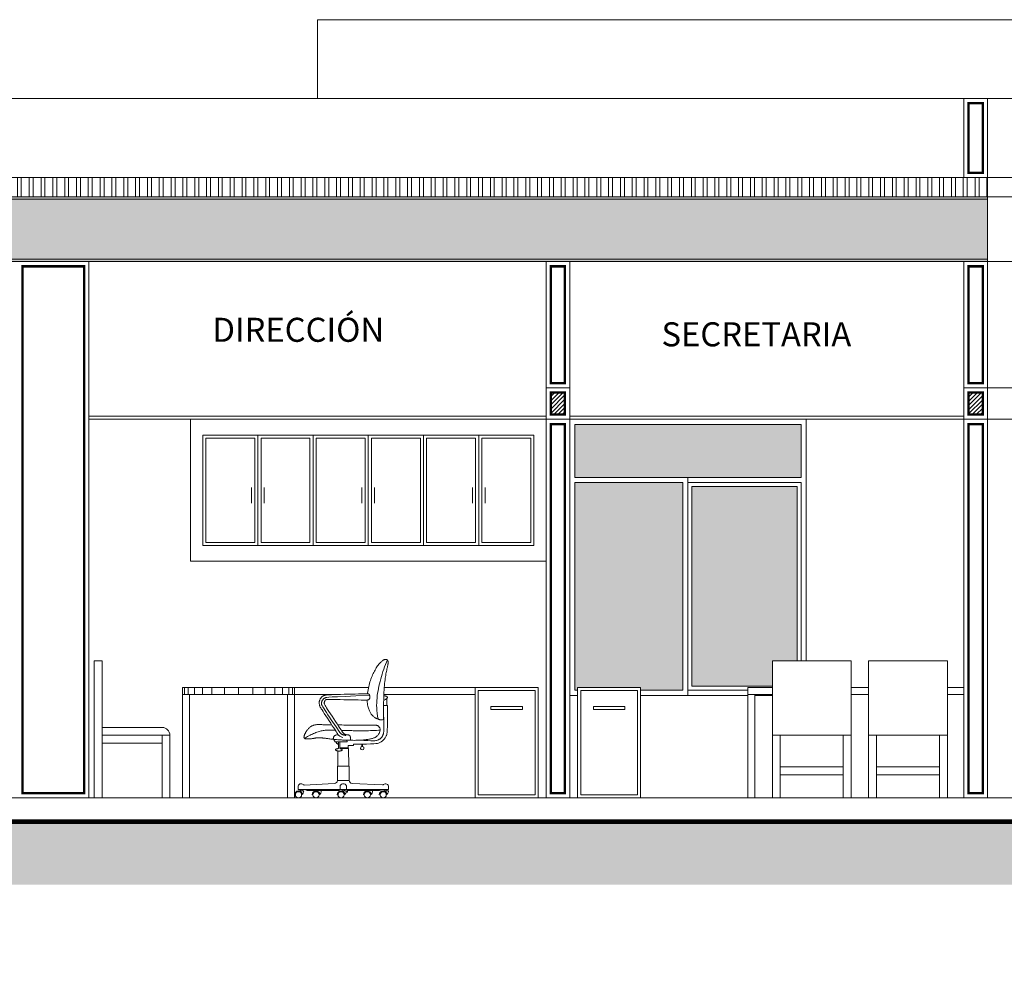
# Model space of a CAD drawing. Units: millimetres. Extents: x 3383 to 3862, y -129 to -2.
# Drawn here: x 3673 to 3679, y -79 to -73 of the extents above; entities that cross this region are included whole.
import ezdxf

# ---------------------------------------------------------------- set-up
doc = ezdxf.new("R2010")
doc.units = ezdxf.units.MM
doc.linetypes.add("10 CORTE ARQUITECTONICO LONGITUDINAL B-B'$0$DASHDOT2", pattern=[0.5, 0.25, -0.125, 0, -0.125])
doc.linetypes.add('DASHDOT2', pattern=[0.5, 0.25, -0.125, 0, -0.125])
for name, color, linetype in [("10 CORTE ARQUITECTONICO LONGITUDINAL B-B'$0$Arq_Linea ejes", 251, "10 CORTE ARQUITECTONICO LONGITUDINAL B-B'$0$DASHDOT2"), ("10 CORTE ARQUITECTONICO LONGITUDINAL B-B'$0$Arq_Muebles", 251, 'Continuous'), ("10 CORTE ARQUITECTONICO LONGITUDINAL B-B'$0$Arq_Niveles", 140, 'Continuous'), ("13 CORTE ARQUITECTONICO LONGITUDINAL E-E'$0$Arq_Muebles", 251, 'Continuous'), ('DIM', 7, 'Continuous'), ('m', 253, 'Continuous'), ('vts', 151, 'Continuous')]:
    doc.layers.add(name, color=color, linetype=linetype)
for name, color, linetype, lineweight in [('EJT', 5, 'DASHDOT2', 0), ('MOBILIARIO FIJO', 24, 'Continuous', 0), ('volado', 7, 'Continuous', 0)]:
    doc.layers.add(name, color=color, linetype=linetype, lineweight=lineweight)
doc.styles.add('80', font='swissel.ttf', dxfattribs={"height": 0.1524})

msp = doc.modelspace()

# ---------------------------------------------------------------- hatches: boundary and pattern name
at = {"linetype": 'Continuous', "lineweight": 0}
h = msp.add_hatch(dxfattribs=at)
h.set_pattern_fill('HOUND', scale=0.9, angle=45)
h.set_pattern_definition([(45, (3648.17647, -145.547526), (0.11932427, 0.198873782), [0.9, -0.45]), (135, (3648.17647, -145.547526), (0.11932427, -0.198873782), [0.9, -0.45])])
h.paths.add_polyline_path([(3655.52991, -79.13224), (3655.52991, -78.53224), (3680.17991, -78.53224), (3680.17991, -79.13224), (3687.83774, -79.13224), (3687.83774, -78.73224), (3680.57991, -78.73224), (3680.57991, -78.13224), (3655.12991, -78.13224), (3655.12991, -78.73224), (3652.77991, -78.73224), (3652.77991, -79.13224)])
at = {"layer": 'm', "lineweight": 0}
h = msp.add_hatch(dxfattribs=at)
h.set_pattern_fill('ANSI32', color=256, scale=0.2, angle=45)
h.set_pattern_definition([(90, (3648.17647, -113.054745), (-0.075, 7e-18), []), (90, (3648.20147, -113.029745), (-0.075, 7e-18), [])])
h.paths.add_polyline_path([(3679.22991, -74.04874), (3654.97991, -74.04874), (3654.97991, -74.17224), (3679.22991, -74.17224)])
at = {"layer": 'm', "true_color": 0x0059b3}
h = msp.add_hatch(color=152, dxfattribs=at)
h.dxf.hatch_style = 1
h.paths.add_polyline_path([(3679.22991, -74.17224), (3654.97991, -74.17224), (3654.97991, -74.18724), (3679.22991, -74.18724)])
at = {"layer": 'm'}
h = msp.add_hatch(color=156, dxfattribs=at)
h.dxf.hatch_style = 1
h.paths.add_polyline_path([(3679.22991, -74.18724), (3654.97991, -74.18724), (3654.97991, -74.56724), (3679.22991, -74.56724)])
at = {"layer": 'm', "true_color": 0x0059b3}
h = msp.add_hatch(color=152, dxfattribs=at)
h.dxf.hatch_style = 1
h.paths.add_polyline_path([(3679.22991, -74.56724), (3654.97991, -74.56724), (3654.97991, -74.58224), (3679.22991, -74.58224)])
at = {"layer": 'm'}
h = msp.add_hatch(dxfattribs=at)
h.set_pattern_fill('ANSI31', color=256, scale=0.15)
h.set_pattern_definition([(45, (3648.17647, -112.604745), (-0.013258252, 0.013258252), [])])
h.paths.add_polyline_path([(3676.50491, -75.41224), (3676.45991, -75.41224), (3676.45991, -75.55224), (3676.50491, -75.55224)])
h.paths.add_polyline_path([(3676.54991, -75.41224), (3676.50491, -75.41224), (3676.50491, -75.55224), (3676.54991, -75.55224)])
h = msp.add_hatch(dxfattribs=at)
h.set_pattern_fill('ANSI31', color=256, scale=0.15)
h.set_pattern_definition([(45, (3648.17647, -113.004745), (-0.013258252, 0.013258252), [])])
h.paths.add_polyline_path([(3679.15491, -75.41224), (3679.10991, -75.41224), (3679.10991, -75.55224), (3679.15491, -75.55224)])
h.paths.add_polyline_path([(3679.15491, -75.55224), (3679.19991, -75.55224), (3679.19991, -75.41224), (3679.15491, -75.41224)])
at = {"layer": 'vts', "lineweight": 0}
h = msp.add_hatch(color=150, dxfattribs=at)
h.set_gradient(color1=(43, 153, 243), rotation=135, one_color=1, tint=1, name='CYLINDER')
h.paths.add_polyline_path([(3678.04781, -75.61434), (3676.61201, -75.61434), (3676.61201, -75.95014), (3678.04781, -75.95014)])
h = msp.add_hatch(color=150, dxfattribs=at)
h.set_gradient(color1=(43, 153, 243), rotation=135, one_color=1, tint=1, name='CYLINDER')
h.paths.add_polyline_path([(3677.29781, -75.98224), (3676.61201, -75.98224), (3676.61201, -77.30014), (3676.62991, -77.30014), (3676.62991, -77.28224), (3677.02991, -77.28224), (3677.02991, -77.30014), (3677.29781, -77.30014)])
h = msp.add_hatch(color=150, dxfattribs=at)
h.set_gradient(color1=(43, 153, 243), rotation=135, one_color=1, tint=1, name='CYLINDER')
h.paths.add_polyline_path([(3677.35531, -77.27474), (3677.86543, -77.27474), (3677.86543, -77.1128), (3678.02241, -77.1128), (3678.02241, -76.00764), (3677.35531, -76.00764)])

# ---------------------------------------------------------------- linework, layer by layer
at = {"lineweight": 0}
for p, q in [((3680.72991, -73.04874, 0), (3674.97991, -73.04874, 0)), ((3674.97991, -73.04874, 0), (3674.97991, -73.54874, 0))]:
    msp.add_line(p, q, dxfattribs=at)
at = {"layer": "10 CORTE ARQUITECTONICO LONGITUDINAL B-B'$0$Arq_Linea ejes", "color": 84, "lineweight": 0, "ltscale": 0.8}
for p, q in [((3679.22991, -74.04874, 0), (3686.23093, -74.04874, 0)), ((3679.22991, -74.17224, 0), (3686.23093, -74.17224, 0)), ((3679.22991, -74.58224, 0), (3686.23093, -74.58224, 0)), ((3679.22991, -75.38224, 0), (3686.23093, -75.38224, 0)), ((3679.22991, -75.58224, 0), (3686.23093, -75.58224, 0))]:
    msp.add_line(p, q, dxfattribs=at)
at = {"layer": "10 CORTE ARQUITECTONICO LONGITUDINAL B-B'$0$Arq_Muebles", "lineweight": 0}
for p, q in [((3673.56387, -77.1128, 0), (3673.61351, -77.1128, 0)), ((3673.56387, -77.1128, 0), (3673.56387, -77.98224, 0)), ((3673.61351, -77.1128, 0), (3673.61351, -77.98224, 0)), ((3674.12392, -77.98224, 0), (3674.12392, -77.28224, 0)), ((3674.13688, -77.32668, 0), (3674.13688, -77.28224, 0)), ((3674.15957, -77.32668, 0), (3674.15957, -77.28224, 0)), ((3674.20007, -77.32668, 0), (3674.20007, -77.28224, 0)), ((3674.2503, -77.32668, 0), (3674.2503, -77.28224, 0)), ((3674.31028, -77.32668, 0), (3674.31028, -77.28224, 0)), ((3674.38956, -77.32668, 0), (3674.38956, -77.28224, 0)), ((3674.47947, -77.32668, 0), (3674.47947, -77.28224, 0)), ((3674.56939, -77.32668, 0), (3674.56939, -77.28224, 0)), ((3674.64867, -77.32668, 0), (3674.64867, -77.28224, 0)), ((3674.70865, -77.32668, 0), (3674.70865, -77.28224, 0)), ((3674.75888, -77.32668, 0), (3674.75888, -77.28224, 0)), ((3674.79938, -77.32668, 0), (3674.79938, -77.28224, 0)), ((3674.82207, -77.32668, 0), (3674.82207, -77.28224, 0)), ((3674.83503, -77.98224, 0), (3674.83503, -77.28224, 0)), ((3675.11445, -77.32668, 0), (3674.12392, -77.32668, 0)), ((3674.16836, -77.98224, 0), (3674.16836, -77.32668, 0)), ((3674.79059, -77.98224, 0), (3674.79059, -77.32668, 0)), ((3675.97991, -77.32668, 0), (3675.40119, -77.32668, 0)), ((3677.86543, -77.32668, 0), (3677.70991, -77.32668, 0)), ((3677.75435, -77.98224, 0), (3677.75435, -77.32668, 0)), ((3678.47532, -77.32668, 0), (3678.36543, -77.32668, 0)), ((3679.07991, -77.32668, 0), (3678.97532, -77.32668, 0)), ((3673.61351, -77.53547, 0), (3673.99447, -77.53547, 0)), ((3673.61351, -77.58511, 0), (3674.04411, -77.58511, 0)), ((3673.99447, -77.58511, 0), (3673.99447, -77.98224, 0)), ((3674.04411, -77.58511, 0), (3674.04411, -77.98224, 0)), ((3673.61351, -77.63475, 0), (3673.99447, -77.63475, 0)), ((3675.10988, -77.68485, 0), (3675.10857, -77.78117, 0)), ((3675.12211, -77.66487, 0), (3675.17415, -77.66487, 0)), ((3675.12211, -77.66818, 0), (3675.17746, -77.66818, 0)), ((3675.17383, -77.65082, 0), (3675.17417, -77.66489, 0)), ((3675.17746, -77.66818, 0), (3675.17415, -77.66487, 0)), ((3675.17746, -77.66818, 0), (3675.17899, -77.78117, 0)), ((3675.10643, -77.87229, 0), (3675.10643, -77.78117, 0)), ((3675.18114, -77.78117, 0), (3675.10643, -77.78117, 0)), ((3675.18114, -77.87229, 0), (3675.18114, -77.78117, 0)), ((3675.18114, -77.87229, 0), (3675.10643, -77.87229, 0)), ((3674.85656, -77.92871, 0), (3674.85656, -77.91104, 0)), ((3675.43101, -77.92871, 0), (3674.85656, -77.92871, 0)), ((3674.89263, -77.93663, 0), (3674.86108, -77.93663, 0)), ((3674.88228, -77.93663, 0), (3674.88228, -77.92871, 0)), ((3674.89663, -77.90069, 0), (3675.0869, -77.89176, 0)), ((3675.11725, -77.9417, 0), (3675.11725, -77.92871, 0)), ((3675.16319, -77.93663, 0), (3675.13229, -77.93663, 0)), ((3675.15185, -77.92871, 0), (3675.15185, -77.93663, 0)), ((3675.19946, -77.89162, 0), (3675.3932, -77.89881, 0)), ((3675.42992, -77.93663, 0), (3675.39837, -77.93663, 0)), ((3675.39837, -77.93663, 0), (3675.39837, -77.9381, 0)), ((3675.4083, -77.93663, 0), (3675.4083, -77.92871, 0)), ((3675.41931, -77.93663, 0), (3675.41931, -77.92871, 0)), ((3675.43101, -77.91104, 0), (3675.43101, -77.92871, 0)), ((3674.83503, -77.96212, 0), (3674.83993, -77.96221, 0)), ((3674.95151, -77.96221, 0), (3674.94661, -77.96212, 0)), ((3675.11049, -77.96221, 0), (3675.10559, -77.96212, 0)), ((3675.27668, -77.96221, 0), (3675.27178, -77.96212, 0)), ((3675.37232, -77.96212, 0), (3675.37722, -77.96221, 0))]:
    msp.add_line(p, q, dxfattribs=at)
at = {"layer": "10 CORTE ARQUITECTONICO LONGITUDINAL B-B'$0$Arq_Muebles", "lineweight": 0, "elevation": 0}
for points in [[(3675.39882, -77.48495), (3675.3989, -77.4451), (3675.39915, -77.41066), (3675.39958, -77.38102), (3675.40016, -77.35556), (3675.40088, -77.33368), (3675.40173, -77.31475), (3675.40269, -77.29816), (3675.40375, -77.2833), (3675.4049, -77.26964), (3675.40612, -77.25699), (3675.40742, -77.24525), (3675.40878, -77.23432), (3675.41018, -77.22409), (3675.41163, -77.21447), (3675.41311, -77.20535), (3675.41462, -77.19663), (3675.41613, -77.18823), (3675.41764, -77.18018), (3675.41912, -77.17254), (3675.42055, -77.16535), (3675.4219, -77.15868), (3675.42316, -77.15257), (3675.42431, -77.14708), (3675.42532, -77.14227), (3675.42618, -77.13817), (3675.4269, -77.13471), (3675.42747, -77.13181), (3675.42792, -77.12939), (3675.42826, -77.12736), (3675.4285, -77.12565), (3675.42864, -77.12416), (3675.4287, -77.12281), (3675.42869, -77.12154), (3675.42862, -77.12032), (3675.42847, -77.11914), (3675.42827, -77.11799), (3675.428, -77.11687), (3675.42768, -77.11577), (3675.4273, -77.11468), (3675.42687, -77.11359), (3675.42639, -77.11249), (3675.42584, -77.1114), (3675.42523, -77.11034), (3675.42454, -77.10931), (3675.42377, -77.10834), (3675.4229, -77.10744), (3675.42192, -77.10662), (3675.42083, -77.1059), (3675.41962, -77.10529), (3675.4183, -77.1048), (3675.41687, -77.10444), (3675.41533, -77.1042), (3675.4137, -77.10411), (3675.41198, -77.10415), (3675.41018, -77.10434), (3675.4083, -77.10468), (3675.40635, -77.10518), (3675.4043, -77.10587), (3675.40214, -77.10679), (3675.39983, -77.10796), (3675.39736, -77.10944), (3675.39469, -77.11125), (3675.39181, -77.11342), (3675.38868, -77.116), (3675.3853, -77.119), (3675.38168, -77.12244), (3675.37788, -77.1263), (3675.37393, -77.13058), (3675.36986, -77.13527), (3675.36573, -77.14036), (3675.36156, -77.14585), (3675.35739, -77.15172), (3675.35326, -77.15798), (3675.34919, -77.1646), (3675.34517, -77.17157), (3675.34123, -77.17888), (3675.33736, -77.1865), (3675.33357, -77.19442), (3675.32987, -77.20262), (3675.32627, -77.21109), (3675.32278, -77.21981), (3675.31941, -77.22877), (3675.31619, -77.23796), (3675.31313, -77.24736), (3675.31024, -77.25697), (3675.30756, -77.26677), (3675.30509, -77.27676), (3675.30285, -77.28691), (3675.30087, -77.29722), (3675.29915, -77.3076), (3675.29772, -77.31799), (3675.29726, -77.32221)], [(3675.29525, -77.36138), (3675.2954, -77.36726), (3675.296, -77.37605), (3675.29694, -77.38437), (3675.29817, -77.39224), (3675.29967, -77.39966), (3675.30137, -77.40663), (3675.30325, -77.41316), (3675.30525, -77.41925), (3675.30735, -77.4249), (3675.3095, -77.43013), (3675.31171, -77.43497), (3675.314, -77.43945), (3675.31637, -77.44362), (3675.31886, -77.44751), (3675.32147, -77.45117), (3675.32421, -77.45462), (3675.32711, -77.4579), (3675.33016, -77.46105), (3675.33332, -77.46405), (3675.33652, -77.46686), (3675.33972, -77.46947), (3675.34285, -77.47185), (3675.34586, -77.47397), (3675.34868, -77.4758), (3675.35125, -77.47732), (3675.35353, -77.47851), (3675.35554, -77.47941), (3675.35729, -77.48007), (3675.35881, -77.48054), (3675.36013, -77.48086), (3675.36127, -77.4811), (3675.36225, -77.48129), (3675.3631, -77.48148), (3675.36385, -77.48173), (3675.36452, -77.48201), (3675.36514, -77.48234), (3675.36574, -77.4827), (3675.36634, -77.48309), (3675.36697, -77.48349), (3675.36765, -77.48389), (3675.36841, -77.4843), (3675.36929, -77.4847), (3675.37028, -77.48509), (3675.37139, -77.48546), (3675.37264, -77.48582), (3675.37403, -77.48617), (3675.37557, -77.4865), (3675.37726, -77.4868), (3675.37912, -77.48709), (3675.38114, -77.48734), (3675.38333, -77.48753), (3675.38565, -77.48761), (3675.3881, -77.48754), (3675.39065, -77.48728), (3675.3933, -77.48679), (3675.39603, -77.48603), (3675.39882, -77.48495)], [(3675.41913, -77.35255), (3675.41913, -77.39649)], [(3675.39936, -77.39649), (3675.42502, -77.39649)], [(3675.07023, -77.51894), (3675.0695, -77.51893), (3675.06081, -77.51878), (3675.05299, -77.51866), (3675.04595, -77.51856), (3675.03958, -77.51848), (3675.03375, -77.5184), (3675.02835, -77.51832), (3675.02325, -77.51824), (3675.01834, -77.51814), (3675.01349, -77.51802), (3675.00862, -77.51788), (3675.00371, -77.51773), (3674.99881, -77.51759), (3674.99394, -77.51749), (3674.98913, -77.51745), (3674.98442, -77.5175), (3674.97982, -77.51765), (3674.97536, -77.51793), (3674.97108, -77.51836), (3674.96696, -77.51894), (3674.96298, -77.51969), (3674.95914, -77.52061), (3674.95541, -77.5217), (3674.95178, -77.52296), (3674.94824, -77.52441), (3674.94478, -77.52606), (3674.94137, -77.52789), (3674.93803, -77.52992), (3674.93477, -77.53212), (3674.93159, -77.5345), (3674.92851, -77.53705), (3674.92554, -77.53976), (3674.92269, -77.54262), (3674.91996, -77.54563), (3674.91737, -77.54878), (3674.91492, -77.55202), (3674.91261, -77.55531), (3674.91045, -77.55861), (3674.90844, -77.56187), (3674.90658, -77.56505), (3674.90488, -77.5681), (3674.90334, -77.57098), (3674.90196, -77.57366), (3674.90074, -77.57614), (3674.89965, -77.57844), (3674.8987, -77.58059), (3674.89788, -77.5826), (3674.89716, -77.58449), (3674.89655, -77.58628), (3674.89603, -77.58799), (3674.89559, -77.58964), (3674.89522, -77.59123), (3674.89494, -77.59274), (3674.89472, -77.59418), (3674.89456, -77.59554), (3674.89447, -77.59682), (3674.89444, -77.59801), (3674.89447, -77.59911), (3674.89454, -77.6001), (3674.89469, -77.60101), (3674.8949, -77.60185), (3674.89521, -77.60261), (3674.89563, -77.60331), (3674.89616, -77.60396), (3674.89682, -77.60458), (3674.89762, -77.60516), (3674.89859, -77.60572), (3674.89975, -77.60626), (3674.90115, -77.60675), (3674.90283, -77.60718), (3674.90483, -77.60756), (3674.90719, -77.60787), (3674.90996, -77.60809), (3674.91317, -77.60822), (3674.91684, -77.60824), (3674.92087, -77.60818), (3674.92516, -77.60803), (3674.92959, -77.60781), (3674.93403, -77.60754), (3674.93838, -77.60722), (3674.94251, -77.60686), (3674.94632, -77.60647), (3674.9497, -77.60607), (3674.9527, -77.60566), (3674.95536, -77.60525), (3674.95774, -77.60483), (3674.9599, -77.60441), (3674.96189, -77.604), (3674.96377, -77.6036), (3674.96559, -77.60321), (3674.96741, -77.60283), (3674.96925, -77.60248), (3674.97114, -77.60215), (3674.97311, -77.60186), (3674.97517, -77.6016), (3674.97735, -77.60139), (3674.97967, -77.60123), (3674.98216, -77.60112), (3674.98484, -77.60108), (3674.9877, -77.60109), (3674.9907, -77.60116), (3674.99385, -77.60127), (3674.99711, -77.60143), (3675.00047, -77.60163), (3675.00391, -77.60187), (3675.00741, -77.60214), (3675.01097, -77.60244), (3675.01462, -77.60277), (3675.0184, -77.60314), (3675.02238, -77.60355), (3675.02659, -77.60401), (3675.03109, -77.60453), (3675.03592, -77.60511), (3675.04113, -77.60576), (3675.04676, -77.60647), (3675.05277, -77.60724), (3675.05911, -77.60805), (3675.06573, -77.60887), (3675.07258, -77.6097), (3675.0796, -77.61051), (3675.08676, -77.61129), (3675.09399, -77.61202), (3675.10127, -77.61269), (3675.10862, -77.6133), (3675.11609, -77.61384), (3675.12374, -77.61434), (3675.1316, -77.6148), (3675.13973, -77.61522), (3675.14817, -77.6156), (3675.15697, -77.61596), (3675.16614, -77.61629), (3675.1756, -77.6166), (3675.18522, -77.61686), (3675.19487, -77.61707), (3675.20442, -77.61722), (3675.21376, -77.6173), (3675.22276, -77.61729), (3675.23129, -77.61719), (3675.23925, -77.617), (3675.24669, -77.61671), (3675.25367, -77.61633), (3675.26026, -77.61588), (3675.26651, -77.61537), (3675.27249, -77.61479), (3675.27828, -77.61416), (3675.28393, -77.6135), (3675.28949, -77.6128), (3675.29497, -77.61205), (3675.30034, -77.61127), (3675.30558, -77.61042), (3675.31068, -77.60952), (3675.31562, -77.60855), (3675.32038, -77.60749), (3675.32495, -77.60636), (3675.3293, -77.60513), (3675.33346, -77.60379), (3675.33744, -77.6023), (3675.34127, -77.60066), (3675.34496, -77.59882), (3675.34853, -77.59678), (3675.352, -77.59451), (3675.3554, -77.59198), (3675.35872, -77.58915), (3675.36197, -77.58594), (3675.3651, -77.58224), (3675.36811, -77.57795), (3675.37097, -77.57295), (3675.37365, -77.56715), (3675.37612, -77.56043), (3675.37838, -77.55269)], [(3675.09248, -77.55288), (3675.09162, -77.55285), (3675.08258, -77.55262), (3675.07384, -77.55244), (3675.06547, -77.55233), (3675.05749, -77.5523), (3675.04987, -77.55237), (3675.04256, -77.55256), (3675.03553, -77.55289), (3675.02871, -77.55339), (3675.02208, -77.55406), (3675.01558, -77.55494), (3675.00916, -77.55604), (3675.00279, -77.55739), (3674.99641, -77.55898), (3674.99, -77.56082), (3674.98349, -77.56293), (3674.97686, -77.56529), (3674.97007, -77.56793), (3674.96306, -77.57083), (3674.9558, -77.57402), (3674.94828, -77.57748), (3674.94058, -77.58116), (3674.93284, -77.58503), (3674.92517, -77.58902), (3674.91769, -77.59308), (3674.91052, -77.59716), (3674.90379, -77.6012), (3674.89762, -77.60516)], [(3675.37838, -77.55269), (3675.37804, -77.54821), (3675.37734, -77.54426), (3675.37631, -77.54082), (3675.37503, -77.53781), (3675.37353, -77.5352), (3675.37188, -77.53293), (3675.37013, -77.53096), (3675.36834, -77.52922), (3675.36655, -77.52768), (3675.36475, -77.52633), (3675.36294, -77.52514), (3675.3611, -77.52412), (3675.35923, -77.52325), (3675.35731, -77.52252), (3675.35532, -77.52193), (3675.35326, -77.52146), (3675.3511, -77.5211), (3675.34873, -77.52085), (3675.34605, -77.52067), (3675.34293, -77.52057), (3675.33925, -77.52051), (3675.3349, -77.52049), (3675.32977, -77.52049), (3675.32373, -77.52049), (3675.3167, -77.52049), (3675.30874, -77.52047), (3675.29994, -77.52045), (3675.2904, -77.52042), (3675.2802, -77.5204), (3675.26943, -77.52037), (3675.25819, -77.52036), (3675.24657, -77.52034), (3675.23466, -77.52034), (3675.22251, -77.52034), (3675.21017, -77.52034), (3675.1977, -77.52034), (3675.18516, -77.52032), (3675.17258, -77.52028), (3675.16004, -77.52022), (3675.14758, -77.52012), (3675.13525, -77.51999), (3675.12316, -77.51984), (3675.11139, -77.51966), (3675.10819, -77.51961)], [(3675.37838, -77.55269), (3675.36624, -77.55341), (3675.35383, -77.55409), (3675.3413, -77.55472), (3675.32882, -77.5553), (3675.31655, -77.55582), (3675.30466, -77.55627), (3675.2933, -77.55663), (3675.28266, -77.55689), (3675.27283, -77.55706), (3675.2637, -77.55714), (3675.25513, -77.55714), (3675.24696, -77.55708), (3675.23901, -77.55696), (3675.23115, -77.5568), (3675.2232, -77.55661), (3675.21501, -77.5564), (3675.20646, -77.55619), (3675.19756, -77.55597), (3675.18836, -77.55574), (3675.17892, -77.5555), (3675.16929, -77.55525), (3675.15953, -77.55498), (3675.14968, -77.5547), (3675.13979, -77.5544), (3675.13142, -77.55413)], [(3675.16573, -77.61628), (3675.16821, -77.62642), (3675.09305, -77.62677), (3675.08201, -77.61078)], [(3675.11331, -77.62664), (3675.11331, -77.66973)], [(3675.12211, -77.62664), (3675.12211, -77.66973)], [(3675.20887, -77.64176), (3675.20887, -77.64949), (3675.17383, -77.64949), (3675.17383, -77.65082)], [(3675.26077, -77.6414), (3675.26106, -77.65573)], [(3675.26626, -77.6414), (3675.26655, -77.65573)], [(3674.86108, -77.93663), (3674.86108, -77.9381)], [(3674.87311, -77.93663), (3674.87311, -77.92871)], [(3674.89736, -77.92871), (3674.91368, -77.93593), (3675.11725, -77.93593)], [(3674.97165, -77.93806), (3674.97165, -77.93593)], [(3675.13229, -77.93663), (3675.13229, -77.93815)], [(3675.14109, -77.93663), (3675.14109, -77.92871)], [(3675.1706, -77.92871), (3675.1706, -77.94641), (3675.16231, -77.94641)], [(3675.39021, -77.92871), (3675.37389, -77.93593), (3675.1706, -77.93593)]]:
    msp.add_lwpolyline(points, dxfattribs=at)
at = {"layer": "10 CORTE ARQUITECTONICO LONGITUDINAL B-B'$0$Arq_Muebles", "lineweight": 0}
for points in [[(3675.36545, -77.48253), (3675.3616, -77.46373), (3675.35874, -77.44572), (3675.35679, -77.42841), (3675.35567, -77.4117), (3675.35529, -77.39549), (3675.35556, -77.3797), (3675.35639, -77.36423), (3675.3577, -77.34898), (3675.3594, -77.33387), (3675.36149, -77.31885), (3675.36393, -77.30388), (3675.36674, -77.28892), (3675.36988, -77.27393), (3675.37336, -77.25886), (3675.37716, -77.24367), (3675.38127, -77.22833), (3675.38568, -77.21281), (3675.39038, -77.19721), (3675.39533, -77.18163), (3675.40053, -77.16618), (3675.40596, -77.15098), (3675.41159, -77.13614), (3675.41741, -77.12176), (3675.4234, -77.10796)], [(3675.18905, -77.61694), (3675.18912, -77.61048), (3675.18907, -77.60522), (3675.18892, -77.60102), (3675.18867, -77.59771), (3675.18834, -77.59515), (3675.18794, -77.59319), (3675.18749, -77.59166), (3675.18698, -77.59043), (3675.18644, -77.58936), (3675.18586, -77.58841), (3675.18523, -77.58758), (3675.18456, -77.58686), (3675.18384, -77.58622), (3675.18306, -77.58567), (3675.18223, -77.58518), (3675.18133, -77.58475), (3675.18037, -77.58437), (3675.17935, -77.58404), (3675.17828, -77.58374), (3675.17715, -77.58347), (3675.17597, -77.58323), (3675.17476, -77.58302), (3675.17351, -77.58283), (3675.17222, -77.58265), (3675.17091, -77.58249), (3675.16958, -77.58233), (3675.16822, -77.58217), (3675.16685, -77.58201), (3675.16546, -77.58183), (3675.16406, -77.58163), (3675.16266, -77.58141), (3675.16125, -77.58115), (3675.15984, -77.58086), (3675.15843, -77.58051), (3675.15702, -77.58012), (3675.15562, -77.57966), (3675.15423, -77.57913), (3675.15284, -77.57853), (3675.15147, -77.57784), (3675.15011, -77.57706), (3675.14874, -77.57614), (3675.14717, -77.5748), (3675.14522, -77.57275), (3675.14267, -77.56968), (3675.13932, -77.56527), (3675.13496, -77.55922), (3675.1294, -77.55122), (3675.12243, -77.54096), (3675.11395, -77.52829), (3675.10426, -77.51369), (3675.0938, -77.49781), (3675.08296, -77.48127), (3675.07217, -77.46472), (3675.06185, -77.44881), (3675.0524, -77.43416), (3675.04425, -77.42142), (3675.0377, -77.41107), (3675.03266, -77.40294), (3675.02893, -77.39671), (3675.02631, -77.39203), (3675.02461, -77.3886), (3675.02362, -77.38607), (3675.02314, -77.38413), (3675.02298, -77.38244), (3675.02297, -77.38073), (3675.02306, -77.37898), (3675.02327, -77.37719), (3675.02357, -77.3754), (3675.02397, -77.37362), (3675.02446, -77.37188), (3675.02504, -77.37021), (3675.02569, -77.36862), (3675.02643, -77.36714), (3675.02723, -77.36577), (3675.0281, -77.3645), (3675.02904, -77.36335), (3675.03003, -77.36231), (3675.03108, -77.36139), (3675.03218, -77.36058), (3675.03334, -77.35989), (3675.03461, -77.35932), (3675.0364, -77.35886), (3675.03917, -77.35852), (3675.04339, -77.3583), (3675.04953, -77.3582), (3675.05806, -77.35821), (3675.06946, -77.35833), (3675.08418, -77.35858), (3675.10246, -77.35892), (3675.12358, -77.35935), (3675.14659, -77.35983), (3675.17054, -77.36033), (3675.19446, -77.3608), (3675.21741, -77.36123), (3675.23842, -77.36157), (3675.25655, -77.36179), (3675.27107, -77.36187), (3675.28223, -77.36182), (3675.29051, -77.36163), (3675.29637, -77.36132), (3675.30029, -77.3609), (3675.30276, -77.36039), (3675.30425, -77.35978), (3675.30523, -77.35909), (3675.30611, -77.35833), (3675.30695, -77.3575), (3675.30775, -77.35661), (3675.3085, -77.35564), (3675.30919, -77.35461), (3675.30982, -77.35351), (3675.31038, -77.35235), (3675.31085, -77.35113), (3675.31124, -77.34985), (3675.31155, -77.34851), (3675.31178, -77.34714), (3675.31195, -77.34573), (3675.31205, -77.34431), (3675.31209, -77.34289), (3675.31209, -77.34147), (3675.31204, -77.34007), (3675.31195, -77.33869), (3675.31182, -77.33734), (3675.31166, -77.33603), (3675.31145, -77.33476), (3675.31119, -77.33353), (3675.3109, -77.33234), (3675.31056, -77.3312), (3675.31017, -77.33011), (3675.30973, -77.32908), (3675.30925, -77.3281), (3675.30873, -77.32718), (3675.30817, -77.32633), (3675.30758, -77.32554), (3675.30695, -77.32482), (3675.3063, -77.32418), (3675.30562, -77.32361), (3675.30483, -77.32312), (3675.30355, -77.32272), (3675.30128, -77.32241), (3675.29755, -77.32221), (3675.29188, -77.32212), (3675.28379, -77.32215), (3675.2728, -77.3223), (3675.25843, -77.32259), (3675.24043, -77.32302), (3675.2195, -77.32356), (3675.19659, -77.32419), (3675.17263, -77.32488), (3675.14856, -77.3256), (3675.1253, -77.32633), (3675.10381, -77.32704), (3675.08502, -77.3277), (3675.06963, -77.32829), (3675.05744, -77.32882), (3675.04801, -77.3293), (3675.0409, -77.32976), (3675.03567, -77.3302), (3675.03189, -77.33063), (3675.02912, -77.33108), (3675.02691, -77.33156), (3675.02491, -77.33208), (3675.02302, -77.33266), (3675.02122, -77.33329), (3675.01948, -77.334), (3675.01779, -77.3348), (3675.01612, -77.33569), (3675.01446, -77.33668), (3675.01277, -77.33779), (3675.01105, -77.33902), (3675.0093, -77.34038), (3675.00755, -77.34188), (3675.0058, -77.34352), (3675.00408, -77.34532), (3675.0024, -77.34728), (3675.00077, -77.3494), (3674.99922, -77.3517), (3674.99777, -77.35417), (3674.99642, -77.3568), (3674.99519, -77.35957), (3674.99409, -77.36244), (3674.99315, -77.3654), (3674.99237, -77.36842), (3674.99178, -77.37148), (3674.99137, -77.37455), (3674.99118, -77.37761), (3674.99116, -77.38063), (3674.9913, -77.38358), (3674.99158, -77.38644), (3674.99195, -77.38917), (3674.9924, -77.39175), (3674.9929, -77.39414), (3674.99342, -77.39632), (3674.99398, -77.39832), (3674.99474, -77.40043), (3674.99592, -77.40299), (3674.99773, -77.40635), (3675.00037, -77.41085), (3675.00407, -77.41684), (3675.00902, -77.42468), (3675.01544, -77.43469), (3675.02343, -77.44708), (3675.03269, -77.46136), (3675.04279, -77.4769), (3675.05332, -77.49306), (3675.06386, -77.50921), (3675.07399, -77.5247), (3675.0833, -77.5389), (3675.09136, -77.55118), (3675.09788, -77.56105), (3675.10295, -77.56869), (3675.1068, -77.57442), (3675.10965, -77.57856), (3675.11172, -77.58145), (3675.11323, -77.58341), (3675.1144, -77.58477), (3675.11545, -77.58586), (3675.11659, -77.58695), (3675.11799, -77.58814), (3675.11984, -77.58948), (3675.12229, -77.59101), (3675.12551, -77.59278), (3675.12968, -77.59483), (3675.13496, -77.59722), (3675.14152, -77.59999)], [(3675.3112, -77.33354), (3675.2232, -77.33623), (3675.15626, -77.33852), (3675.1074, -77.34046), (3675.07365, -77.34211), (3675.05203, -77.34354), (3675.03957, -77.3448), (3675.03328, -77.34595), (3675.03018, -77.34706), (3675.02781, -77.34818), (3675.02564, -77.34932), (3675.02363, -77.35052), (3675.02178, -77.35177), (3675.02006, -77.35311), (3675.01844, -77.35454), (3675.01689, -77.35608), (3675.01539, -77.35776), (3675.01393, -77.35957), (3675.01252, -77.3615), (3675.01118, -77.36354), (3675.00993, -77.36565), (3675.0088, -77.36782), (3675.0078, -77.37003), (3675.00695, -77.37225), (3675.00629, -77.37445), (3675.00581, -77.37663), (3675.00552, -77.37877), (3675.00539, -77.38086), (3675.0054, -77.3829), (3675.00554, -77.38488), (3675.0058, -77.38678), (3675.00614, -77.38862), (3675.00655, -77.39037), (3675.00706, -77.39208), (3675.00783, -77.39403), (3675.00905, -77.39653), (3675.01093, -77.3999), (3675.01366, -77.40446), (3675.01746, -77.41053), (3675.02252, -77.41844), (3675.02904, -77.4285), (3675.03713, -77.44087), (3675.04646, -77.4551), (3675.05665, -77.47054), (3675.06729, -77.48658), (3675.07796, -77.50259), (3675.08826, -77.51794), (3675.09778, -77.532), (3675.10612, -77.54415), (3675.11298, -77.55393), (3675.11847, -77.56148), (3675.12281, -77.56715), (3675.12621, -77.57124), (3675.1289, -77.57408), (3675.13108, -77.576), (3675.13298, -77.57732), (3675.13482, -77.57835), (3675.13678, -77.57937), (3675.13895, -77.58042), (3675.14138, -77.58149), (3675.14412, -77.58256), (3675.14723, -77.58361), (3675.15075, -77.58465), (3675.15476, -77.58564), (3675.15928, -77.58659)], [(3675.40084, -77.33485), (3675.4055, -77.3354), (3675.40934, -77.33598), (3675.41246, -77.33659), (3675.41497, -77.33723), (3675.41694, -77.3379), (3675.41849, -77.33861), (3675.4197, -77.33935), (3675.42068, -77.34013), (3675.4215, -77.34094), (3675.42217, -77.34179), (3675.4227, -77.34268), (3675.42307, -77.3436), (3675.42329, -77.34457), (3675.42335, -77.34557), (3675.42324, -77.34662), (3675.42297, -77.34771), (3675.4225, -77.34885), (3675.42168, -77.3501), (3675.42035, -77.35153), (3675.41834, -77.3532), (3675.41547, -77.35519), (3675.41156, -77.35755), (3675.40646, -77.36037), (3675.39998, -77.36369)], [(3675.42502, -77.39649), (3675.42491, -77.4532), (3675.42454, -77.49669), (3675.42394, -77.52887), (3675.42312, -77.55161), (3675.42208, -77.56681), (3675.42084, -77.57637), (3675.4194, -77.58216), (3675.41778, -77.58609), (3675.41599, -77.58971), (3675.41403, -77.59334), (3675.41192, -77.59694), (3675.40966, -77.6005), (3675.40727, -77.60399), (3675.40475, -77.60738), (3675.40211, -77.61066), (3675.39935, -77.61381), (3675.3965, -77.6168), (3675.39351, -77.61963), (3675.39038, -77.62231), (3675.38707, -77.62483), (3675.38357, -77.62719), (3675.37985, -77.6294), (3675.37589, -77.63147), (3675.37166, -77.63338), (3675.36691, -77.63514), (3675.36048, -77.63674), (3675.35098, -77.63815), (3675.33702, -77.63935), (3675.31722, -77.64034), (3675.29019, -77.64108), (3675.25453, -77.64156), (3675.20887, -77.64176)], [(3675.39936, -77.39649), (3675.39977, -77.44936), (3675.40005, -77.4898), (3675.4002, -77.51959), (3675.40023, -77.54049), (3675.40013, -77.55426), (3675.39992, -77.56268), (3675.3996, -77.56751), (3675.39918, -77.57052), (3675.39866, -77.57318), (3675.39804, -77.57578), (3675.39732, -77.57832), (3675.39649, -77.58081), (3675.39557, -77.58324), (3675.39454, -77.58562), (3675.39341, -77.58795), (3675.39218, -77.59022), (3675.39084, -77.59244), (3675.3894, -77.59461), (3675.38786, -77.59671), (3675.38622, -77.59875), (3675.3845, -77.60072), (3675.38268, -77.60262), (3675.38077, -77.60445), (3675.37879, -77.60619), (3675.37672, -77.60785), (3675.37455, -77.60942), (3675.37227, -77.61091), (3675.36986, -77.61231), (3675.36731, -77.61363), (3675.36459, -77.61486), (3675.3617, -77.61601), (3675.35861, -77.61707), (3675.35515, -77.61804), (3675.35049, -77.61885), (3675.34365, -77.61945), (3675.33364, -77.61977), (3675.31949, -77.61973), (3675.30019, -77.61928), (3675.27477, -77.61836), (3675.24224, -77.61688)], [(3675.11228, -77.58218), (3675.10623, -77.58269), (3675.10128, -77.58333), (3675.09729, -77.5841), (3675.0941, -77.58498), (3675.0916, -77.58599), (3675.08962, -77.58712), (3675.08804, -77.58838), (3675.0867, -77.58976), (3675.08549, -77.59127), (3675.08438, -77.59297), (3675.08337, -77.59492), (3675.08245, -77.59718), (3675.08163, -77.5998), (3675.08088, -77.60286), (3675.08022, -77.60641), (3675.07963, -77.61052)], [(3675.11331, -77.64321), (3675.10977, -77.64122), (3675.10702, -77.6396), (3675.10487, -77.63815), (3675.1031, -77.63668), (3675.10151, -77.635), (3675.09989, -77.63292), (3675.09805, -77.63023), (3675.09577, -77.62676)], [(3675.12211, -77.66973), (3675.12429, -77.66996), (3675.12619, -77.67028), (3675.12785, -77.67069), (3675.12928, -77.67117), (3675.13053, -77.67173), (3675.13163, -77.67233), (3675.1326, -77.67299), (3675.13348, -77.67368), (3675.13429, -77.67439), (3675.13501, -77.67513), (3675.13563, -77.67588), (3675.13612, -77.67663), (3675.13646, -77.67738), (3675.13662, -77.67812), (3675.1366, -77.67883), (3675.13635, -77.67953), (3675.13588, -77.68019), (3675.13519, -77.68081), (3675.13433, -77.68141), (3675.1333, -77.68196), (3675.13215, -77.68249), (3675.13089, -77.68298), (3675.12956, -77.68343), (3675.12818, -77.68385), (3675.12677, -77.68423), (3675.12534, -77.68457), (3675.12388, -77.68487), (3675.12238, -77.68511), (3675.12085, -77.68529), (3675.11926, -77.68542), (3675.11763, -77.68547), (3675.11593, -77.68546), (3675.11418, -77.68536), (3675.11239, -77.6852), (3675.11058, -77.68496), (3675.10877, -77.68467), (3675.10698, -77.68431), (3675.10523, -77.6839), (3675.10355, -77.68344), (3675.10195, -77.68294), (3675.10045, -77.68239), (3675.09908, -77.68181), (3675.09783, -77.68121), (3675.09672, -77.68058), (3675.09578, -77.67994), (3675.095, -77.6793), (3675.0944, -77.67864), (3675.09399, -77.678), (3675.09379, -77.67736), (3675.09378, -77.67673), (3675.09395, -77.67611), (3675.09427, -77.6755), (3675.09474, -77.6749), (3675.09534, -77.6743), (3675.09605, -77.6737), (3675.09686, -77.67312), (3675.09776, -77.67254), (3675.09883, -77.67197), (3675.10015, -77.67144), (3675.1018, -77.67095), (3675.10385, -77.67052), (3675.1064, -77.67017), (3675.10952, -77.6699), (3675.11331, -77.66973)]]:
    msp.add_lwpolyline(points, dxfattribs=at)
at = {"layer": "10 CORTE ARQUITECTONICO LONGITUDINAL B-B'$0$Arq_Muebles", "lineweight": 0, "elevation": 0}
msp.add_lwpolyline([(3675.12415, -77.92871), (3675.12415, -77.9067, -0.1218829), (3675.12478, -77.90415, -0.6032815), (3675.16278, -77.90415, -0.1218829), (3675.16341, -77.9067), (3675.16341, -77.92871)], format="xyb", dxfattribs=at)
at = {"layer": "10 CORTE ARQUITECTONICO LONGITUDINAL B-B'$0$Arq_Muebles", "lineweight": 0}
for centre in [(3674.85957, -77.9626, 0), (3674.97115, -77.9626, 0), (3675.13013, -77.9626, 0), (3675.29632, -77.9626, 0), (3675.39686, -77.9626, 0)]:
    msp.add_circle(centre, 0.01964, dxfattribs=at)
for centre, radius, start, end in [((3673.99447, -77.58511, 0), 0.04964, 0, 90), ((3675.26381, -77.66674, 0), 0.01135, 104.01828, 75.98172), ((3675.08495, -77.87028, 0), 0.02157, 275.184204, 354.643343), ((3675.20261, -77.87028, 0), 0.02157, 185.356657, 261.597832), ((3674.85957, -77.9626, 0), 0.02455, 7.352486, 178.881793), ((3674.87625, -77.91243, 0), 0.01974, 46.256007, 176.054519), ((3674.86467, -77.93903, 0), 0.02807, 301.202928, 4.895371), ((3674.8962, -77.89159, 0), 0.00911, 226.256007, 272.686609), ((3674.97115, -77.9626, 0), 0.02455, 7.352486, 178.881793), ((3674.97625, -77.93903, 0), 0.02807, 301.202928, 6.33471), ((3675.13013, -77.9626, 0), 0.02455, 7.352486, 178.881793), ((3675.13523, -77.93903, 0), 0.02807, 301.202928, 4.895371), ((3675.29632, -77.9626, 0), 0.02455, 7.352486, 178.881793), ((3675.30142, -77.93903, 0), 0.02807, 301.202928, 6.33471), ((3675.39686, -77.9626, 0), 0.02455, 7.352486, 178.881793), ((3675.39354, -77.8897, 0), 0.00911, 267.873889, 308.028921), ((3675.41131, -77.91243, 0), 0.01974, 3.945481, 128.028921), ((3675.40196, -77.93903, 0), 0.02807, 301.202928, 4.895371)]:
    msp.add_arc(centre, radius, start, end, dxfattribs=at)
at = {"layer": "10 CORTE ARQUITECTONICO LONGITUDINAL B-B'$0$Arq_Niveles", "color": 251, "lineweight": 0}
for p, q in [((3674.17503, -75.58224, 0), (3674.17503, -76.48224, 0)), ((3674.17503, -76.48224, 0), (3676.42991, -76.48224, 0))]:
    msp.add_line(p, q, dxfattribs=at)
at = {"layer": "13 CORTE ARQUITECTONICO LONGITUDINAL E-E'$0$Arq_Muebles", "lineweight": 0}
for p, q in [((3674.25225, -75.68224, 0), (3676.35269, -75.68224, 0)), ((3674.25225, -75.68224, 0), (3674.25225, -76.38224, 0)), ((3674.60236, -76.38224, 0), (3674.60236, -75.68224, 0)), ((3674.95243, -75.68224, 0), (3674.95243, -76.38224, 0)), ((3675.30249, -76.38224, 0), (3675.30249, -75.68224, 0)), ((3675.65256, -75.68224, 0), (3675.65256, -76.38224, 0)), ((3676.00263, -76.38224, 0), (3676.00263, -75.68224, 0)), ((3676.35269, -75.68224, 0), (3676.35269, -76.38224, 0)), ((3674.5621, -76.01492, 0), (3674.5621, -76.11362, 0)), ((3674.64261, -76.01492, 0), (3674.64261, -76.11362, 0)), ((3675.26224, -76.01492, 0), (3675.26224, -76.11362, 0)), ((3675.34275, -76.01492, 0), (3675.34275, -76.11362, 0)), ((3675.96237, -76.01492, 0), (3675.96237, -76.11362, 0)), ((3676.04288, -76.01492, 0), (3676.04288, -76.11362, 0)), ((3674.25225, -76.38224, 0), (3676.35269, -76.38224, 0))]:
    msp.add_line(p, q, dxfattribs=at)
at = {"layer": "13 CORTE ARQUITECTONICO LONGITUDINAL E-E'$0$Arq_Muebles", "lineweight": 0, "elevation": 0}
for points in [[(3674.58252, -75.70224), (3674.27229, -75.70224), (3674.27229, -76.36224), (3674.58252, -76.36224)], [(3674.62219, -75.70224), (3674.93243, -75.70224), (3674.93243, -76.36224), (3674.62219, -76.36224)], [(3675.28266, -75.70224), (3674.97243, -75.70224), (3674.97243, -76.36224), (3675.28266, -76.36224)], [(3675.32233, -75.70224), (3675.63256, -75.70224), (3675.63256, -76.36224), (3675.32233, -76.36224)], [(3675.98279, -75.70224), (3675.67256, -75.70224), (3675.67256, -76.36224), (3675.98279, -76.36224)], [(3676.02246, -75.70224), (3676.33269, -75.70224), (3676.33269, -76.36224), (3676.02246, -76.36224)]]:
    msp.add_lwpolyline(points, close=True, dxfattribs=at)
at = {"layer": 'DIM', "color": 144, "lineweight": 0}
msp.add_line((3676.61201, -77.30014, 0), (3676.62991, -77.30014, 0), dxfattribs=at)
at = {"layer": 'EJT', "color": 7, "linetype": 'Continuous', "lineweight": 0, "const_width": 0.015, "elevation": 0}
for points in [[(3679.10991, -73.57874), (3679.10991, -74.01874), (3679.19991, -74.01874), (3679.19991, -73.57874)], [(3673.10991, -74.61224), (3673.10991, -77.95224), (3673.49991, -77.95224), (3673.49991, -74.61224)], [(3676.45991, -74.61224), (3676.45991, -75.35224), (3676.54991, -75.35224), (3676.54991, -74.61224)], [(3679.10991, -74.61224), (3679.10991, -75.35224), (3679.19991, -75.35224), (3679.19991, -74.61224)], [(3676.45991, -75.41224), (3676.45991, -75.55224), (3676.54991, -75.55224), (3676.54991, -75.41224)], [(3679.10991, -75.41224), (3679.10991, -75.55224), (3679.19991, -75.55224), (3679.19991, -75.41224)], [(3676.45991, -75.61224), (3676.45991, -77.95224), (3676.54991, -77.95224), (3676.54991, -75.61224)], [(3679.10991, -75.61224), (3679.10991, -77.95224), (3679.19991, -77.95224), (3679.19991, -75.61224)]]:
    msp.add_lwpolyline(points, close=True, dxfattribs=at)
at = {"layer": 'EJT', "color": 7, "linetype": 'Continuous', "lineweight": 0, "const_width": 0.03, "elevation": 0}
msp.add_lwpolyline([(3652.77991, -78.73224), (3655.12991, -78.73224), (3655.12991, -78.13224), (3680.57991, -78.13224), (3680.57991, -78.73224), (3687.83774, -78.73224)], dxfattribs=at)
at = {"layer": 'm', "lineweight": 0}
for p, q in [((3654.97991, -73.54874, 0), (3680.42991, -73.54874, 0)), ((3679.07991, -73.54874, 0), (3679.07991, -74.04874, 0)), ((3679.22991, -73.54874, 0), (3679.22991, -77.98224, 0)), ((3679.22991, -74.04874, 0), (3654.97991, -74.04874, 0)), ((3654.97991, -74.17224, 0), (3679.22991, -74.17224, 0)), ((3679.22991, -74.18724, 0), (3654.97991, -74.18724, 0)), ((3679.22991, -74.56724, 0), (3654.97991, -74.56724, 0)), ((3654.97991, -74.58224, 0), (3679.22991, -74.58224, 0)), ((3673.52991, -74.58224, 0), (3673.52991, -77.98224, 0)), ((3676.42991, -74.58224, 0), (3676.42991, -77.98224, 0)), ((3676.57991, -74.58224, 0), (3676.57991, -77.98224, 0)), ((3679.07991, -74.58224, 0), (3679.07991, -77.98224, 0)), ((3676.57991, -75.38224, 0), (3676.42991, -75.38224, 0)), ((3679.22991, -75.38224, 0), (3679.07991, -75.38224, 0)), ((3679.22991, -75.58224, 0), (3673.52991, -75.58224, 0))]:
    msp.add_line(p, q, dxfattribs=at)
at = {"layer": 'm', "lineweight": 0, "elevation": 0}
for points in [[(3673.52991, -75.56224), (3676.42991, -75.56224)], [(3676.57991, -75.56224), (3679.07991, -75.56224)], [(3654.97991, -77.98224), (3680.72991, -77.98224), (3680.72991, -78.58224), (3687.83774, -78.58224)]]:
    msp.add_lwpolyline(points, dxfattribs=at)
at = {"layer": 'MOBILIARIO FIJO', "color": 251, "lineweight": 0}
for p, q in [((3678.36543, -77.1128, 0), (3677.86543, -77.1128, 0)), ((3677.86543, -77.1128, 0), (3677.86543, -77.98224, 0)), ((3678.36543, -77.1128, 0), (3678.36543, -77.98224, 0)), ((3678.97532, -77.1128, 0), (3678.47532, -77.1128, 0)), ((3678.47532, -77.1128, 0), (3678.47532, -77.98224, 0)), ((3678.97532, -77.1128, 0), (3678.97532, -77.98224, 0)), ((3674.12392, -77.28224, 0), (3675.30388, -77.28224, 0)), ((3675.40384, -77.28224, 0), (3676.37991, -77.28224, 0)), ((3675.97991, -77.98224, 0), (3675.97991, -77.28224, 0)), ((3675.99991, -77.96224, 0), (3675.99991, -77.30224, 0)), ((3675.99991, -77.30224, 0), (3676.35991, -77.30224, 0)), ((3676.35991, -77.30224, 0), (3676.35991, -77.96224, 0)), ((3676.37991, -77.28224, 0), (3676.37991, -77.98224, 0)), ((3676.62991, -77.28224, 0), (3676.62991, -77.98224, 0)), ((3677.02991, -77.28224, 0), (3676.62991, -77.28224, 0)), ((3676.64991, -77.30224, 0), (3676.64991, -77.96224, 0)), ((3677.00991, -77.30224, 0), (3676.64991, -77.30224, 0)), ((3677.00991, -77.96224, 0), (3677.00991, -77.30224, 0)), ((3677.02991, -77.98224, 0), (3677.02991, -77.28224, 0)), ((3677.86543, -77.28224, 0), (3677.70991, -77.28224, 0)), ((3677.70991, -77.28224, 0), (3677.70991, -77.98224, 0)), ((3678.47532, -77.28224, 0), (3678.36543, -77.28224, 0)), ((3679.07991, -77.28224, 0), (3678.97532, -77.28224, 0)), ((3676.07991, -77.42224, 0), (3676.07991, -77.40224, 0)), ((3676.07991, -77.40224, 0), (3676.27991, -77.40224, 0)), ((3676.27991, -77.42224, 0), (3676.07991, -77.42224, 0)), ((3676.27991, -77.40224, 0), (3676.27991, -77.42224, 0)), ((3676.92991, -77.40224, 0), (3676.72991, -77.40224, 0)), ((3676.72991, -77.40224, 0), (3676.72991, -77.42224, 0)), ((3676.72991, -77.42224, 0), (3676.92991, -77.42224, 0)), ((3676.92991, -77.42224, 0), (3676.92991, -77.40224, 0)), ((3678.36543, -77.58511, 0), (3677.86543, -77.58511, 0)), ((3677.91543, -77.58511, 0), (3677.91543, -77.98224, 0)), ((3678.31543, -77.58511, 0), (3678.31543, -77.98224, 0)), ((3678.97532, -77.58511, 0), (3678.47532, -77.58511, 0)), ((3678.52532, -77.58511, 0), (3678.52532, -77.98224, 0)), ((3678.92532, -77.58511, 0), (3678.92532, -77.98224, 0)), ((3677.91543, -77.78591, 0), (3678.31543, -77.78591, 0)), ((3678.52532, -77.78591, 0), (3678.92532, -77.78591, 0)), ((3677.91543, -77.83591, 0), (3678.31543, -77.83591, 0)), ((3678.52532, -77.83591, 0), (3678.92532, -77.83591, 0)), ((3675.99991, -77.96224, 0), (3676.35991, -77.96224, 0)), ((3676.64991, -77.96224, 0), (3677.00991, -77.96224, 0))]:
    msp.add_line(p, q, dxfattribs=at)
at = {"layer": 'vts', "lineweight": 0}
for p, q in [((3676.61201, -75.61434, 0), (3676.61201, -75.95014, 0)), ((3676.61201, -75.61434, 0), (3678.04781, -75.61434, 0)), ((3678.04781, -75.61434, 0), (3678.04781, -75.95014, 0)), ((3678.07991, -75.58224, 0), (3678.07991, -77.1128, 0)), ((3676.61201, -75.95014, 0), (3678.04781, -75.95014, 0)), ((3676.61201, -75.98224, 0), (3676.61201, -77.30014, 0)), ((3676.61201, -75.98224, 0), (3677.29781, -75.98224, 0)), ((3677.29781, -75.98224, 0), (3677.29781, -77.30014, 0)), ((3677.32991, -75.95014, 0), (3677.32991, -77.33224, 0)), ((3677.32991, -75.98224, 0), (3678.04781, -75.98224, 0)), ((3678.04781, -75.98224, 0), (3678.04781, -77.1128, 0)), ((3677.35531, -76.00764, 0), (3678.02241, -76.00764, 0)), ((3677.35531, -76.00764, 0), (3677.35531, -77.27474, 0)), ((3678.02241, -76.00764, 0), (3678.02241, -77.1128, 0)), ((3677.02991, -77.30014, 0), (3677.29781, -77.30014, 0)), ((3677.32991, -77.30014, 0), (3677.70991, -77.30014, 0)), ((3677.35531, -77.27474, 0), (3677.86543, -77.27474, 0)), ((3676.57991, -77.33224, 0), (3676.62991, -77.33224, 0)), ((3677.02991, -77.33224, 0), (3677.70991, -77.33224, 0)), ((3677.75435, -77.33224, 0), (3677.86543, -77.33224, 0))]:
    msp.add_line(p, q, dxfattribs=at)

# ---------------------------------------------------------------- texts
at = {"layer": 'volado', "lineweight": 0, "char_height": 0.1524, "attachment_point": 1, "style": '80'}
for s, insert, width in [('DIRECCIÓN', (3674.31364, -74.93848, 0), 2.2781358), ('SECRETARIA', (3677.162, -74.96694, 0), 2.0578111)]:
    msp.add_mtext(s, dxfattribs=dict(at, insert=insert, width=width))

doc.saveas('drawing.dxf')
